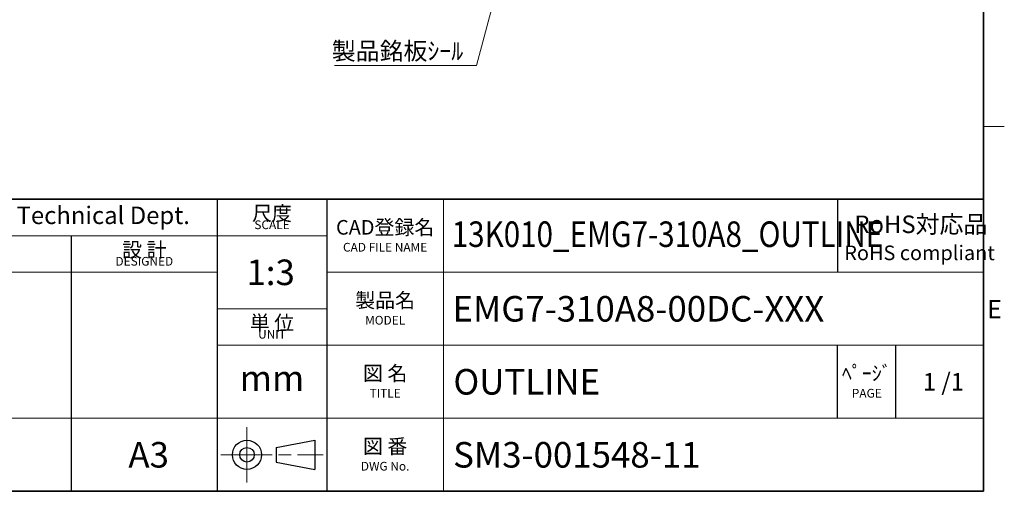
# Model space of a CAD drawing. Units: millimetres. Extents: x 34 to 1240, y 32 to 865.
# Drawn here: x 835 to 1240, y 32 to 226 of the extents above; entities that cross this region are included whole.
import ezdxf

# ---------------------------------------------------------------- set-up
doc = ezdxf.new("R2010")
doc.units = ezdxf.units.MM
doc.header["$LTSCALE"] = 3
doc.linetypes.add('CHAIN', pattern=[0.3543, 0.2362, -0.0295, 0.0591, -0.0295])
for name, color, linetype, lineweight in [('Sketch Geometry(TDC)', 179, 'Continuous', 25), ('中心線(TDC)', 1, 'CHAIN', 9), ('記号(TDC)', 7, 'Continuous', 18)]:
    doc.layers.add(name, color=color, linetype=linetype, lineweight=lineweight)
doc.styles.add('TDC', font='txt')
doc.styles.add('文字スタイル180', font='txt')
doc.styles.add('文字スタイル198', font='txt', dxfattribs={"width": 0.85})
doc.styles.add('文字スタイル95', font='txt')
doc.styles.add('現在の視点-TDC', font='txt')
doc.dimstyles.new('TDC$7', dxfattribs={"dimscale": 3, "dimtxt": 2.4, "dimasz": 2.5, "dimexe": 1, "dimexo": 1, "dimgap": 0.4, "dimtad": 1, "dimrnd": 1e-08, "dimdsep": 46, "dimtxsty": 'TDC', "dimcen": 0.09, "dimdle": 10, "dimclrd": 179, "dimclre": 179, "dimclrt": 179, "dimazin": 2, "dimtfac": 0.625, "dimtmove": 0, "dimatfit": 3, "dimfxl": 1, "dimtolj": 1, "dimlwd": 9, "dimlwe": 9, "dimarcsym": 0})

# ---------------------------------------------------------------- blocks, each defined once
blk = doc.blocks.new('図面枠 TDC-A3')
at = {"layer": 'Sketch Geometry(TDC)', "linetype": 'Continuous', "lineweight": 35}
for p, q in [((410.36, 285.59), (410.36, 10.59)), ((410.36, 10.59), (22.36, 10.59))]:
    blk.add_line(p, q, dxfattribs=at)
at = {"layer": 'Sketch Geometry(TDC)', "linetype": 'Continuous', "lineweight": 18}
blk.add_line((410.36, 60.59), (413.21, 60.59), dxfattribs=at)
at = {"layer": '記号(TDC)', "color": 7, "insert": (410.87, 34.3), "char_height": 2.4892, "attachment_point": 7, "style": '現在の視点-TDC'}
blk.add_mtext('\\fMS Gothic|b0|i0;\\H2.4892;E', dxfattribs=at)
blk = doc.blocks.new('表題欄 DMC_title')
at = {"layer": 'Sketch Geometry(TDC)', "linetype": 'Continuous', "lineweight": 35}
for p, q in [((203.85, 50.06), (18.85, 50.06)), ((18.85, 10.06), (203.85, 10.06))]:
    blk.add_line(p, q, dxfattribs=at)
at = {"layer": 'Sketch Geometry(TDC)'}
for p, q in [((98.85, 50.06), (98.85, 10.06)), ((113.85, 50.06), (113.85, 10.06)), ((183.85, 50.06), (183.85, 40.06)), ((203.85, 50.06), (203.85, 10.06)), ((78.85, 45.06), (78.85, 10.06)), ((183.85, 20.06), (183.85, 30.06)), ((191.85, 20.06), (191.85, 30.06)), ((106.92, 16.06), (112.22, 17.06)), ((112.22, 17.06), (112.22, 13.06)), ((106.92, 16.06), (106.92, 14.06)), ((106.92, 14.06), (112.22, 13.06))]:
    blk.add_line(p, q, dxfattribs=at)
at = {"layer": 'Sketch Geometry(TDC)', "linetype": 'Continuous', "lineweight": 18}
for p, q in [((129.85, 50.06), (129.85, 10.06)), ((18.85, 45.06), (113.85, 45.06)), ((18.85, 40.06), (98.85, 40.06)), ((113.85, 40.06), (203.85, 40.06)), ((98.85, 35.06), (113.85, 35.06)), ((98.85, 30.06), (203.85, 30.06)), ((18.85, 20.06), (203.85, 20.06))]:
    blk.add_line(p, q, dxfattribs=at)
at = {"layer": 'Sketch Geometry(TDC)'}
for radius in [2, 1]:
    blk.add_circle((102.92, 15.06), radius, dxfattribs=at)
at = {"layer": '中心線(TDC)', "ltscale": 10.684364}
blk.add_line((102.92, 18.84), (102.92, 11.27), dxfattribs=at)
at = {"layer": '中心線(TDC)', "ltscale": 9.878633}
blk.add_line((99.35, 15.06), (113.35, 15.06), dxfattribs=at)
at = {"layer": '記号(TDC)', "color": 179, "style": '現在の視点-TDC'}
for s, insert, char_height, width, attachment_point in [('Technical Dept.', (71.35, 47.56), 2.4, 27.4585, 4), ('\\fMS Gothic|b0|i0;\\H3.5000;mm', (106.35, 25.56), 3.5, 14.9789, 5)]:
    blk.add_mtext(s, dxfattribs=dict(at, insert=insert, char_height=char_height, width=width, attachment_point=attachment_point))
at = {"layer": '記号(TDC)', "color": 179, "char_height": 2.4, "attachment_point": 5, "style": '現在の視点-TDC'}
for s, insert, width, line_spacing_factor in [('{\\H0.83333x;尺度\\P\\H0.5969x;SCALE\\H1.95037x; }', (106.35, 47.56), 8.0995, 0.593597), ('{\\H0.83333x;CAD登録名\\P\\H0.5969x;CAD FILE NAME\\H2.28179x; }', (121.85, 45.06), 14.0183, 0.938497), ('{\\H0.83333x;設 計\\P\\H0.5969x;DESIGNED\\H1.94048x; }', (88.85, 42.56), 8.0995, 0.593597), ('{\\H0.83333x;製品名\\P\\H0.5969x;MODEL\\H2.28179x; }', (121.85, 35.06), 14.0461, 0.938497), ('{\\H0.83333x;単 位\\P\\H0.5969x;UNIT\\H1.95037x; }', (106.35, 32.56), 11.6601, 0.593597), ('{\\H0.83333x;図 名\\P\\H0.5969x;TITLE\\H2.26777x; }', (121.85, 25.06), 13.986, 0.938497), ('{\\H0.83333x;ﾍﾟｰｼﾞ\\P\\H0.6x;PAGE\\H2.19928x; }', (187.85, 25.06), 8.0995, 0.940635), ('{\\H0.83333x;図 番\\P\\H0.5969x;DWG No.\\H2.25376x; }', (121.85, 15.06), 12.0639, 0.938497)]:
    blk.add_mtext(s, dxfattribs=dict(at, insert=insert, width=width, line_spacing_factor=line_spacing_factor))
at = {"layer": '記号(TDC)', "color": 178, "insert": (198.35, 25.06), "char_height": 2.4, "attachment_point": 5, "line_spacing_factor": 1.5, "style": '現在の視点-TDC'}
blk.add_mtext('\\fMS Gothic|b0|i0;1 /1 ', dxfattribs=at)
at = {"layer": '記号(TDC)', "color": 179}
for tag, p, height, style in [('製図日_001', (31.2, 46.51), 2.4, '現在の視点-TDC'), ('尺度_001', (102.85, 38.31), 3.5, '文字スタイル180'), ('製品名_001', (131.08, 33.31), 3.5, '文字スタイル180'), ('図名_001', (131.21, 23.31), 3.5, '文字スタイル180'), ('ｼｰﾄ_ｻｲｽﾞ_001', (86.67, 13.31), 3.5, '文字スタイル180'), ('図番_001', (131.17, 13.31), 3.5, '文字スタイル180')]:
    blk.add_attdef(tag, p, '', height=height, dxfattribs=dict(at, style=style))
at = {"layer": '記号(TDC)', "color": 179, "style": '文字スタイル198', "width": 0.85}
blk.add_attdef('部品番号_001', (130.97, 43.53), '', height=3.5, dxfattribs=at)
at = {"layer": '記号(TDC)', "color": 178}
for tag, p, height, style in [('RoHS(日本語)_001', (186.14, 45.44), 2.4, '現在の視点-TDC'), ('RoHS(英語)_001', (184.77, 41.73), 2, '文字スタイル95')]:
    blk.add_attdef(tag, p, '', height=height, dxfattribs=dict(at, style=style))

msp = doc.modelspace()

# ---------------------------------------------------------------- block references
at = {"xscale": 3, "yscale": 3, "zscale": 3}
msp.add_blockref('図面枠 TDC-A3', (0, 0), dxfattribs=at)
ref = msp.add_blockref('表題欄 DMC_title', (619.5447, 1.6067), dxfattribs=dict(xscale=3, yscale=3, zscale=3))
ref.add_attrib('ｼｰﾄ_ｻｲｽﾞ_001', 'A3', (879.5587, 41.5323), dxfattribs={"layer": '記号(TDC)', "color": 179, "height": 10.5, "style": '文字スタイル180'})
ref.add_attrib('製品名_001', 'EMG7-310A8-00DC-XXX', (1012.7884, 101.5323), dxfattribs={"layer": '記号(TDC)', "color": 179, "height": 10.5, "style": '文字スタイル180'})
ref.add_attrib('図名_001', 'OUTLINE', (1013.1615, 71.5323), dxfattribs={"layer": '記号(TDC)', "color": 179, "height": 10.5, "style": '文字スタイル180'})
ref.add_attrib('部品番号_001', '13K010_EMG7-310A8_OUTLINE', (1012.4552, 132.1986), dxfattribs={"layer": '記号(TDC)', "color": 179, "height": 10.5, "style": '文字スタイル198', "width": 0.85})
ref.add_attrib('図番_001', 'SM3-001548-11', (1013.0549, 41.5323), dxfattribs={"layer": '記号(TDC)', "color": 179, "height": 10.5, "style": '文字スタイル180'})
ref.add_attrib('尺度_001', '1:3', (928.0879, 116.5323), dxfattribs={"layer": '記号(TDC)', "color": 179, "height": 10.5, "style": '文字スタイル180'})
ref.add_attrib('RoHS(日本語)_001', 'RoHS対応品', (1177.9711, 137.9199), dxfattribs={"layer": '記号(TDC)', "color": 178, "height": 7.2, "style": '現在の視点-TDC'})
ref.add_attrib('RoHS(英語)_001', 'RoHS compliant', (1173.8442, 126.7849), dxfattribs={"layer": '記号(TDC)', "color": 178, "height": 6, "style": '文字スタイル95'})

# ---------------------------------------------------------------- texts
at = {"layer": '記号(TDC)', "color": 179, "insert": (963.1763, 216.3381), "char_height": 7.2, "width": 51.987691, "attachment_point": 1, "style": 'TDC'}
msp.add_mtext('製品銘板ｼｰﾙ', dxfattribs=at)

# ---------------------------------------------------------------- leaders
at = {"layer": '記号(TDC)', "color": 179, "linetype": 'Continuous', "lineweight": 9, "annotation_type": 0, "has_hookline": 1, "hookline_direction": 1, "text_width": 50.8386}
msp.add_leader([(1053.2818, 321.0053), (1022.664, 206.8273), (1015.164, 206.8273)], dimstyle='TDC$7', override={"dimasz": 2.5, "dimgap": 0, "dimtad": 1, "dimldrblk": 'DotSmall'}, dxfattribs=at)

doc.saveas('drawing.dxf')
